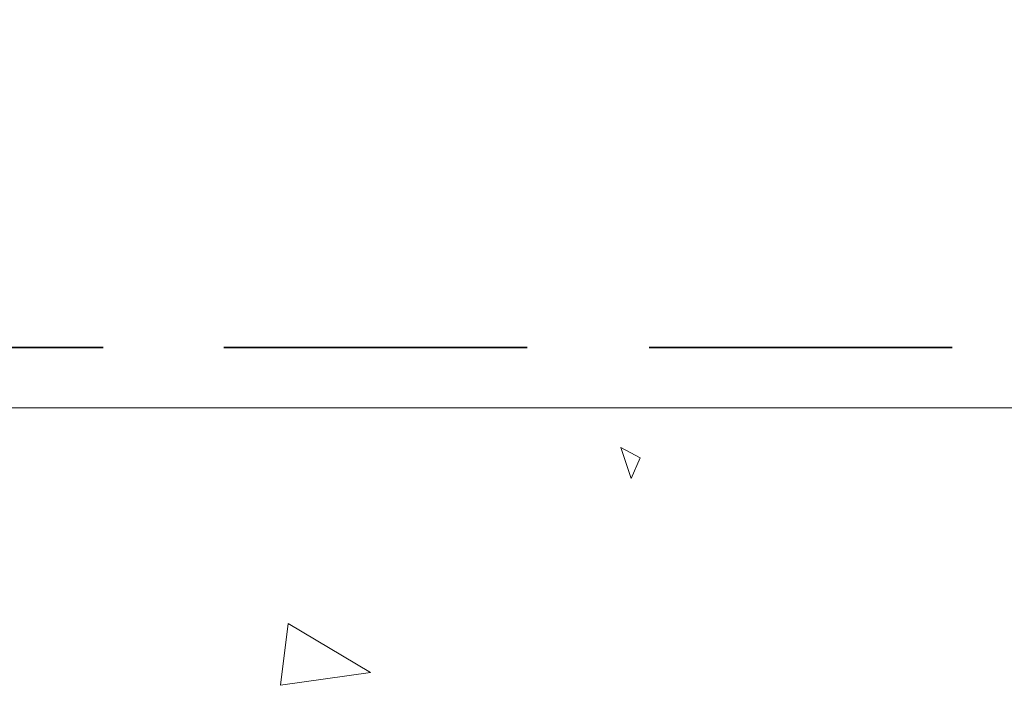
# Model space of a CAD drawing. Units: inches. Extents: x 19 to 188, y 66 to 208.
# Drawn here: x 140 to 156, y 91 to 102 of the extents above; entities that cross this region are included whole.
import ezdxf

# ---------------------------------------------------------------- set-up
doc = ezdxf.new("R2010")
doc.units = ezdxf.units.IN
doc.header["$MEASUREMENT"] = 0
doc.layers.add('Layer 1', color=7, linetype='Continuous')

msp = doc.modelspace()

# ---------------------------------------------------------------- linework, layer by layer
at = {"layer": 'Layer 1', "color": 7, "lineweight": 13, "true_color": 0xffffff}
msp.add_lwpolyline([(181.187, 95.807), (100.076, 95.807), (110.088, 95.807), (100.076, 105.798)], dxfattribs=at)
at = {"layer": 'Layer 1', "color": 7, "lineweight": 35, "true_color": 0xffffff}
for points in [[(136.334, 96.802), (141.351, 96.802)], [(143.341, 96.802), (148.336, 96.802)], [(150.347, 96.802), (155.342, 96.802)]]:
    msp.add_lwpolyline(points, dxfattribs=at)
at = {"layer": 'Layer 1', "color": 9, "lineweight": 13, "true_color": 0xb9b9b9}
for points in [[(149.881, 95.151), (150.05, 94.643)], [(150.198, 94.982), (149.881, 95.151)], [(150.05, 94.643), (150.198, 94.982)], [(144.399, 92.251), (144.272, 91.235)], [(145.754, 91.447), (144.399, 92.251)], [(144.272, 91.235), (145.754, 91.447)]]:
    msp.add_lwpolyline(points, dxfattribs=at)

doc.saveas('drawing.dxf')
